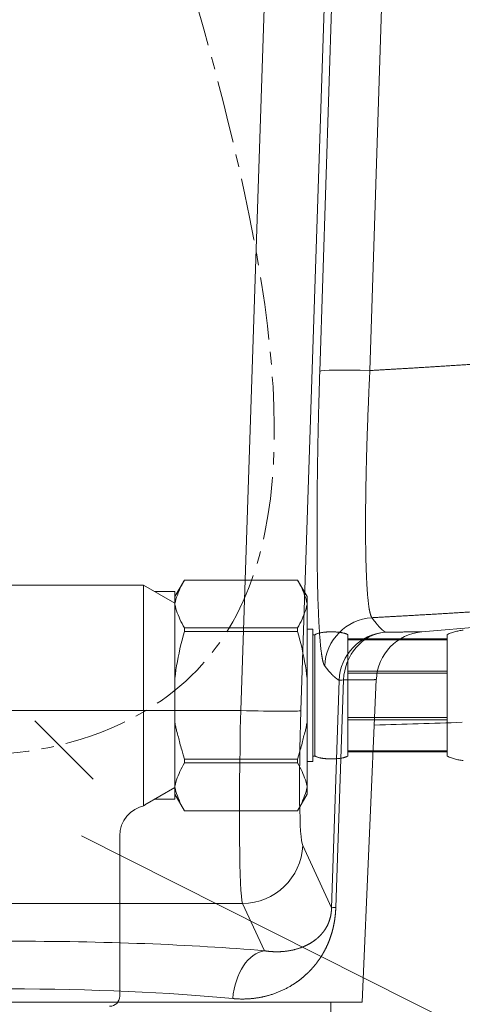
# Model space of a CAD drawing. Units: millimetres. Extents: x 2873 to 19673, y -451 to 4323.
# Drawn here: x 12844 to 12888, y 1728 to 1826 of the extents above; entities that cross this region are included whole.
import ezdxf

# ---------------------------------------------------------------- set-up
doc = ezdxf.new("R2010")
doc.units = ezdxf.units.MM
doc.linetypes.add('CENTER1', pattern=[10, 6.25, -1.25, 1.25, -1.25])
for name, color, linetype, lineweight in [('中心線', 1, 'CENTER1', 0), ('文字', 4, 'Continuous', 15), ('止水栓', 252, 'Continuous', 15), ('洗面水栓', 150, 'Continuous', 15), ('配管', 31, 'Continuous', 15)]:
    doc.layers.add(name, color=color, linetype=linetype, lineweight=lineweight)

msp = doc.modelspace()

# ---------------------------------------------------------------- linework, layer by layer
at = {"layer": '中心線'}
msp.add_open_spline([(12843.065, 2045.835), (12835.574, 1998.409), (12821.526, 1909.467), (12895.773, 1756.382), (12820.131, 1749.412), (12815.752, 1797.498), (12820.652, 1817.529), (12819.731, 1830.519)], degree=3, knots=[0, 0, 0, 0, 155.086736, 290.848218, 332.289583, 368.793052, 411.817645, 411.817645, 411.817645, 411.817645], dxfattribs=at)
msp.add_spline([(12842.999, 2046.162), (12857.787, 1977.596), (12920.315, 1908.103), (12930.579, 1863.153), (12917.943, 1761.41), (12893.269, 1758.862)], degree=3, dxfattribs=at)
at = {"layer": '文字'}
msp.add_line((13063.188, 1637.741), (12850.191, 1744.862), dxfattribs=at)
at = {"layer": '止水栓'}
for p, q in [((12856.36, 1769.862), (12829.637, 1769.862)), ((12856.36, 1769.862), (12856.36, 1747.835)), ((12859.499, 1768.05), (12856.36, 1769.862)), ((12860.451, 1770.362), (12859.499, 1768.713)), ((12860.11, 1769.71), (12860.217, 1769.925)), ((12860.217, 1769.925), (12860.33, 1770.142)), ((12860.33, 1770.142), (12860.451, 1770.362)), ((12871.746, 1770.363), (12860.451, 1770.363)), ((12860.451, 1770.363), (12860.451, 1770.362)), ((12871.746, 1770.362), (12860.451, 1770.362)), ((12871.746, 1770.363), (12871.746, 1770.362)), ((12871.746, 1770.362), (12871.867, 1770.142)), ((12872.699, 1768.713), (12871.747, 1770.362)), ((12871.867, 1770.142), (12871.981, 1769.925)), ((12871.981, 1769.925), (12872.088, 1769.71)), ((12857.486, 1769.212), (12859.499, 1769.212)), ((12859.499, 1769.212), (12859.499, 1748.512)), ((12859.75, 1768.863), (12859.83, 1769.073)), ((12859.83, 1769.073), (12859.916, 1769.284)), ((12859.916, 1769.284), (12860.01, 1769.496)), ((12860.01, 1769.496), (12860.11, 1769.71)), ((12872.088, 1769.71), (12872.188, 1769.496)), ((12872.188, 1769.496), (12872.281, 1769.284)), ((12872.281, 1769.284), (12872.368, 1769.073)), ((12872.368, 1769.073), (12872.448, 1768.863)), ((12859.499, 1749.37), (12859.499, 1768.353)), ((12859.499, 1768.024), (12859.551, 1768.233)), ((12859.551, 1767.715), (12859.499, 1767.924)), ((12859.551, 1768.233), (12859.61, 1768.443)), ((12859.61, 1768.443), (12859.677, 1768.653)), ((12859.677, 1768.653), (12859.75, 1768.863)), ((12872.448, 1768.863), (12872.521, 1768.653)), ((12872.521, 1768.653), (12872.587, 1768.443)), ((12872.587, 1768.443), (12872.646, 1768.233)), ((12872.646, 1768.233), (12872.699, 1768.024)), ((12872.699, 1767.924), (12872.647, 1767.715)), ((12872.699, 1768.713), (12872.699, 1749.01)), ((12859.61, 1767.505), (12859.551, 1767.715)), ((12859.676, 1767.296), (12859.61, 1767.505)), ((12859.749, 1767.086), (12859.676, 1767.296)), ((12859.829, 1766.876), (12859.749, 1767.086)), ((12872.448, 1767.086), (12872.368, 1766.876)), ((12872.521, 1767.296), (12872.448, 1767.086)), ((12872.587, 1767.505), (12872.521, 1767.296)), ((12872.647, 1767.715), (12872.587, 1767.505)), ((12859.916, 1766.665), (12859.829, 1766.876)), ((12860.009, 1766.452), (12859.916, 1766.665)), ((12860.109, 1766.239), (12860.009, 1766.452)), ((12860.216, 1766.023), (12860.109, 1766.239)), ((12860.33, 1765.806), (12860.216, 1766.023)), ((12871.981, 1766.023), (12871.867, 1765.806)), ((12872.088, 1766.239), (12871.981, 1766.023)), ((12871.981, 1766.023), (12872.088, 1766.239)), ((12872.188, 1766.452), (12872.088, 1766.239)), ((12872.088, 1766.239), (12872.188, 1766.452)), ((12872.282, 1766.665), (12872.188, 1766.452)), ((12872.188, 1766.452), (12872.282, 1766.665)), ((12872.368, 1766.876), (12872.282, 1766.665)), ((12860.451, 1765.586), (12860.33, 1765.806)), ((12860.33, 1764.792), (12860.451, 1765.231)), ((12871.746, 1765.586), (12860.451, 1765.586)), ((12860.451, 1765.586), (12860.451, 1765.231)), ((12871.746, 1765.231), (12860.451, 1765.231)), ((12871.867, 1765.806), (12871.746, 1765.586)), ((12871.746, 1765.586), (12871.867, 1765.806)), ((12871.746, 1765.586), (12871.746, 1765.231)), ((12871.746, 1765.231), (12871.867, 1764.792)), ((12871.867, 1764.792), (12871.746, 1765.231)), ((12873.249, 1765.462), (12872.699, 1765.462)), ((12873.249, 1752.262), (12873.249, 1765.462)), ((12873.519, 1764.938), (12873.569, 1764.962)), ((12873.569, 1764.962), (12873.619, 1764.983)), ((12873.619, 1764.983), (12873.669, 1765.001)), ((12873.669, 1765.001), (12873.719, 1765.018)), ((12873.719, 1765.018), (12873.769, 1765.034)), ((12873.769, 1765.034), (12873.819, 1765.049)), ((12873.819, 1765.049), (12873.869, 1765.062)), ((12873.869, 1765.062), (12873.919, 1765.074)), ((12873.919, 1765.074), (12873.969, 1765.086)), ((12873.969, 1765.086), (12874.019, 1765.096)), ((12874.019, 1765.096), (12874.069, 1765.106)), ((12874.069, 1765.106), (12874.119, 1765.116)), ((12874.119, 1765.116), (12874.169, 1765.124)), ((12874.169, 1765.124), (12874.219, 1765.132)), ((12874.219, 1765.132), (12874.269, 1765.14)), ((12874.269, 1765.14), (12874.319, 1765.147)), ((12874.319, 1765.147), (12874.369, 1765.153)), ((12874.369, 1765.153), (12874.419, 1765.159)), ((12874.419, 1765.159), (12874.469, 1765.165)), ((12874.469, 1765.165), (12874.519, 1765.17)), ((12874.519, 1765.17), (12874.569, 1765.174)), ((12874.569, 1765.174), (12874.619, 1765.178)), ((12874.619, 1765.178), (12874.669, 1765.182)), ((12874.669, 1765.182), (12874.719, 1765.185)), ((12874.719, 1765.185), (12874.769, 1765.188)), ((12874.769, 1765.188), (12874.819, 1765.191)), ((12874.819, 1765.191), (12874.869, 1765.193)), ((12874.869, 1765.193), (12874.919, 1765.194)), ((12874.919, 1765.194), (12874.969, 1765.196)), ((12874.969, 1765.196), (12875.019, 1765.197)), ((12875.019, 1765.197), (12875.069, 1765.197)), ((12875.069, 1765.197), (12875.119, 1765.197)), ((12875.119, 1765.197), (12875.169, 1765.197)), ((12875.169, 1765.197), (12875.219, 1765.197)), ((12875.219, 1765.197), (12875.269, 1765.196)), ((12875.269, 1765.196), (12875.319, 1765.194)), ((12875.319, 1765.194), (12875.369, 1765.193)), ((12875.369, 1765.193), (12875.419, 1765.191)), ((12875.419, 1765.191), (12875.469, 1765.188)), ((12875.469, 1765.188), (12875.519, 1765.185)), ((12875.519, 1765.185), (12875.569, 1765.182)), ((12875.569, 1765.182), (12875.619, 1765.178)), ((12875.619, 1765.178), (12875.669, 1765.174)), ((12875.669, 1765.174), (12875.719, 1765.17)), ((12875.719, 1765.17), (12875.769, 1765.165)), ((12875.769, 1765.165), (12875.819, 1765.159)), ((12875.819, 1765.159), (12875.869, 1765.153)), ((12875.869, 1765.153), (12875.919, 1765.147)), ((12875.919, 1765.147), (12875.969, 1765.14)), ((12875.969, 1765.14), (12876.019, 1765.132)), ((12876.019, 1765.132), (12876.069, 1765.124)), ((12876.069, 1765.124), (12876.119, 1765.116)), ((12876.119, 1765.116), (12876.169, 1765.106)), ((12876.169, 1765.106), (12876.219, 1765.096)), ((12876.219, 1765.096), (12876.269, 1765.086)), ((12876.269, 1765.086), (12876.319, 1765.074)), ((12876.319, 1765.074), (12876.369, 1765.062)), ((12876.369, 1765.062), (12876.419, 1765.049)), ((12876.419, 1765.049), (12876.469, 1765.034)), ((12876.469, 1765.034), (12876.519, 1765.018)), ((12876.519, 1765.018), (12876.569, 1765.001)), ((12876.569, 1765.001), (12876.619, 1764.983)), ((12876.619, 1764.983), (12876.669, 1764.962)), ((12876.669, 1764.962), (12876.719, 1764.938)), ((12886.669, 1764.912), (12886.769, 1764.966)), ((12886.769, 1764.966), (12886.871, 1765.015)), ((12886.871, 1765.015), (12886.974, 1765.059)), ((12886.974, 1765.059), (12887.078, 1765.1)), ((12887.078, 1765.1), (12887.183, 1765.136)), ((12887.183, 1765.136), (12887.289, 1765.17)), ((12887.289, 1765.17), (12887.396, 1765.2)), ((12887.396, 1765.2), (12887.503, 1765.228)), ((12887.503, 1765.228), (12887.611, 1765.254)), ((12887.611, 1765.254), (12887.72, 1765.278)), ((12887.72, 1765.278), (12887.829, 1765.299)), ((12887.829, 1765.299), (12887.939, 1765.319)), ((12887.939, 1765.319), (12888.049, 1765.337)), ((12888.049, 1765.337), (12888.159, 1765.353)), ((12888.159, 1765.353), (12888.27, 1765.368)), ((12860.11, 1763.927), (12860.217, 1764.358)), ((12860.217, 1764.358), (12860.33, 1764.792)), ((12871.867, 1764.792), (12871.981, 1764.358)), ((12871.981, 1764.358), (12871.867, 1764.792)), ((12871.981, 1764.358), (12872.088, 1763.927)), ((12872.088, 1763.927), (12871.981, 1764.358)), ((12873.469, 1764.912), (12873.249, 1764.912)), ((12873.469, 1764.912), (12873.519, 1764.938)), ((12873.469, 1752.812), (12873.469, 1764.912)), ((12876.719, 1764.938), (12876.769, 1764.912)), ((12876.769, 1764.912), (12876.769, 1752.812)), ((12886.669, 1764.497), (12876.769, 1764.497)), ((12886.669, 1764.402), (12876.769, 1764.402)), ((12886.669, 1764.384), (12876.769, 1764.384)), ((12886.669, 1752.812), (12886.669, 1764.912)), ((12859.83, 1762.654), (12859.916, 1763.076)), ((12859.916, 1763.076), (12860.01, 1763.501)), ((12860.01, 1763.501), (12860.11, 1763.927)), ((12872.088, 1763.927), (12872.188, 1763.501)), ((12872.188, 1763.501), (12872.088, 1763.927)), ((12872.188, 1763.501), (12872.281, 1763.076)), ((12872.281, 1763.076), (12872.188, 1763.501)), ((12872.281, 1763.076), (12872.368, 1762.654)), ((12859.677, 1761.813), (12859.75, 1762.233)), ((12859.75, 1762.233), (12859.83, 1762.654)), ((12872.368, 1762.654), (12872.448, 1762.233)), ((12872.448, 1762.233), (12872.368, 1762.654)), ((12872.448, 1762.233), (12872.521, 1761.813)), ((12859.551, 1760.974), (12859.61, 1761.394)), ((12859.61, 1761.394), (12859.677, 1761.813)), ((12872.587, 1761.394), (12872.521, 1761.813)), ((12872.646, 1760.974), (12872.587, 1761.394)), ((12886.669, 1761.291), (12876.769, 1761.291)), ((12886.669, 1761.062), (12876.769, 1761.062)), ((12859.499, 1760.555), (12859.551, 1760.974)), ((12872.699, 1760.555), (12872.646, 1760.974)), ((12845.525, 1756.335), (12851.351, 1750.51)), ((12886.669, 1756.662), (12876.769, 1756.662)), ((12886.669, 1756.432), (12876.769, 1756.432)), ((12876.769, 1753.339), (12886.669, 1753.339)), ((12886.669, 1753.321), (12876.769, 1753.321)), ((12886.669, 1753.226), (12876.769, 1753.226)), ((12860.33, 1752.931), (12860.451, 1752.492)), ((12871.746, 1752.492), (12860.451, 1752.492)), ((12860.451, 1752.137), (12860.451, 1752.492)), ((12871.867, 1752.931), (12871.746, 1752.492)), ((12871.746, 1752.137), (12871.746, 1752.492)), ((12873.249, 1752.262), (12872.699, 1752.262)), ((12873.469, 1752.812), (12873.249, 1752.812)), ((12873.469, 1752.812), (12873.519, 1752.785)), ((12873.519, 1752.785), (12873.569, 1752.761)), ((12873.569, 1752.761), (12873.619, 1752.741)), ((12873.619, 1752.741), (12873.669, 1752.722)), ((12873.669, 1752.722), (12873.719, 1752.705)), ((12873.719, 1752.705), (12873.769, 1752.689)), ((12873.769, 1752.689), (12873.819, 1752.675)), ((12873.819, 1752.675), (12873.869, 1752.661)), ((12873.869, 1752.661), (12873.919, 1752.649)), ((12873.919, 1752.649), (12873.969, 1752.637)), ((12873.969, 1752.637), (12874.019, 1752.627)), ((12874.019, 1752.627), (12874.069, 1752.617)), ((12874.069, 1752.617), (12874.119, 1752.607)), ((12874.119, 1752.607), (12874.169, 1752.599)), ((12874.169, 1752.599), (12874.219, 1752.591)), ((12874.219, 1752.591), (12874.269, 1752.583)), ((12874.269, 1752.583), (12874.319, 1752.576)), ((12874.319, 1752.576), (12874.369, 1752.57)), ((12874.369, 1752.57), (12874.419, 1752.564)), ((12874.419, 1752.564), (12874.469, 1752.559)), ((12874.469, 1752.559), (12874.519, 1752.554)), ((12874.519, 1752.554), (12874.569, 1752.549)), ((12874.569, 1752.549), (12874.619, 1752.545)), ((12874.619, 1752.545), (12874.669, 1752.541)), ((12874.669, 1752.541), (12874.719, 1752.538)), ((12874.719, 1752.538), (12874.769, 1752.535)), ((12874.769, 1752.535), (12874.819, 1752.533)), ((12874.819, 1752.533), (12874.869, 1752.531)), ((12874.869, 1752.531), (12874.919, 1752.529)), ((12874.919, 1752.529), (12874.969, 1752.527)), ((12874.969, 1752.527), (12875.019, 1752.527)), ((12875.019, 1752.527), (12875.069, 1752.526)), ((12875.069, 1752.526), (12875.119, 1752.526)), ((12875.119, 1752.526), (12875.169, 1752.526)), ((12875.169, 1752.526), (12875.219, 1752.527)), ((12875.219, 1752.527), (12875.269, 1752.527)), ((12875.269, 1752.527), (12875.319, 1752.529)), ((12875.319, 1752.529), (12875.369, 1752.531)), ((12875.369, 1752.531), (12875.419, 1752.533)), ((12875.419, 1752.533), (12875.469, 1752.535)), ((12875.469, 1752.535), (12875.519, 1752.538)), ((12875.519, 1752.538), (12875.569, 1752.541)), ((12875.569, 1752.541), (12875.619, 1752.545)), ((12875.619, 1752.545), (12875.669, 1752.549)), ((12875.669, 1752.549), (12875.719, 1752.554)), ((12875.719, 1752.554), (12875.769, 1752.559)), ((12875.769, 1752.559), (12875.819, 1752.564)), ((12875.819, 1752.564), (12875.869, 1752.57)), ((12875.869, 1752.57), (12875.919, 1752.576)), ((12875.919, 1752.576), (12875.969, 1752.583)), ((12875.969, 1752.583), (12876.019, 1752.591)), ((12876.019, 1752.591), (12876.069, 1752.599)), ((12876.069, 1752.599), (12876.119, 1752.607)), ((12876.119, 1752.607), (12876.169, 1752.617)), ((12876.169, 1752.617), (12876.219, 1752.627)), ((12876.219, 1752.627), (12876.269, 1752.637)), ((12876.269, 1752.637), (12876.319, 1752.649)), ((12876.319, 1752.649), (12876.369, 1752.661)), ((12876.369, 1752.661), (12876.419, 1752.675)), ((12876.419, 1752.675), (12876.469, 1752.689)), ((12876.469, 1752.689), (12876.519, 1752.705)), ((12876.519, 1752.705), (12876.569, 1752.722)), ((12876.569, 1752.722), (12876.619, 1752.741)), ((12876.619, 1752.741), (12876.669, 1752.761)), ((12876.669, 1752.761), (12876.719, 1752.785)), ((12876.719, 1752.785), (12876.769, 1752.812)), ((12886.669, 1752.812), (12886.769, 1752.757)), ((12886.769, 1752.757), (12886.871, 1752.708)), ((12886.871, 1752.708), (12886.974, 1752.664)), ((12886.974, 1752.664), (12887.078, 1752.624)), ((12887.078, 1752.624), (12887.183, 1752.587)), ((12887.183, 1752.587), (12887.289, 1752.553)), ((12887.289, 1752.553), (12887.396, 1752.523)), ((12887.396, 1752.523), (12887.503, 1752.495)), ((12887.503, 1752.495), (12887.611, 1752.469)), ((12887.611, 1752.469), (12887.72, 1752.446)), ((12887.72, 1752.446), (12887.829, 1752.424)), ((12887.829, 1752.424), (12887.939, 1752.404)), ((12887.939, 1752.404), (12888.049, 1752.386)), ((12888.049, 1752.386), (12888.159, 1752.37)), ((12888.159, 1752.37), (12888.27, 1752.355)), ((12860.009, 1751.271), (12859.916, 1751.059)), ((12860.109, 1751.484), (12860.009, 1751.271)), ((12860.216, 1751.7), (12860.109, 1751.484)), ((12860.33, 1751.917), (12860.216, 1751.7)), ((12860.451, 1752.137), (12860.33, 1751.917)), ((12871.746, 1752.137), (12860.451, 1752.137)), ((12871.867, 1751.917), (12871.746, 1752.137)), ((12871.746, 1752.137), (12871.867, 1751.917)), ((12871.981, 1751.7), (12871.867, 1751.917)), ((12872.088, 1751.484), (12871.981, 1751.7)), ((12871.981, 1751.7), (12872.088, 1751.484)), ((12872.188, 1751.271), (12872.088, 1751.484)), ((12872.088, 1751.484), (12872.188, 1751.271)), ((12872.282, 1751.059), (12872.188, 1751.271)), ((12872.188, 1751.271), (12872.282, 1751.059)), ((12859.61, 1750.218), (12859.551, 1750.009)), ((12859.676, 1750.427), (12859.61, 1750.218)), ((12859.749, 1750.637), (12859.676, 1750.427)), ((12859.829, 1750.848), (12859.749, 1750.637)), ((12859.916, 1751.059), (12859.829, 1750.848)), ((12872.282, 1751.059), (12872.368, 1750.848)), ((12872.448, 1750.637), (12872.368, 1750.848)), ((12872.521, 1750.427), (12872.448, 1750.637)), ((12872.587, 1750.218), (12872.521, 1750.427)), ((12872.647, 1750.009), (12872.587, 1750.218)), ((12856.499, 1747.942), (12859.499, 1749.674)), ((12859.551, 1750.009), (12859.499, 1749.799)), ((12859.499, 1749.699), (12859.551, 1749.49)), ((12859.551, 1749.49), (12859.61, 1749.28)), ((12859.61, 1749.28), (12859.677, 1749.07)), ((12872.521, 1749.07), (12872.587, 1749.28)), ((12872.587, 1749.28), (12872.646, 1749.49)), ((12872.646, 1749.49), (12872.699, 1749.699)), ((12872.699, 1749.799), (12872.647, 1750.009)), ((12859.499, 1748.512), (12857.486, 1748.512)), ((12860.451, 1747.361), (12859.499, 1749.01)), ((12859.677, 1749.07), (12859.75, 1748.86)), ((12859.75, 1748.86), (12859.83, 1748.65)), ((12859.83, 1748.65), (12859.916, 1748.439)), ((12859.916, 1748.439), (12860.01, 1748.227)), ((12872.699, 1749.01), (12871.747, 1747.361)), ((12872.188, 1748.227), (12872.281, 1748.439)), ((12872.281, 1748.439), (12872.368, 1748.65)), ((12872.368, 1748.65), (12872.448, 1748.86)), ((12872.448, 1748.86), (12872.521, 1749.07)), ((12856.499, 1747.866), (12856.499, 1747.942)), ((12860.01, 1748.227), (12860.11, 1748.013)), ((12860.11, 1748.013), (12860.217, 1747.798)), ((12860.217, 1747.798), (12860.33, 1747.581)), ((12860.33, 1747.581), (12860.451, 1747.362)), ((12871.746, 1747.362), (12860.451, 1747.362)), ((12860.451, 1747.36), (12860.451, 1747.362)), ((12871.746, 1747.362), (12871.867, 1747.581)), ((12871.746, 1747.36), (12871.746, 1747.362)), ((12871.867, 1747.581), (12871.981, 1747.798)), ((12871.981, 1747.798), (12872.088, 1748.013)), ((12872.088, 1748.013), (12872.188, 1748.227)), ((12853.999, 1744.862), (12853.999, 1728.862))]:
    msp.add_line(p, q, dxfattribs=at)
for centre, radius, start, end in [((12857.107, 1744.817), 3.109, 101.28508, 179.17937), ((12852.999, 1728.862), 1, 270, 0)]:
    msp.add_arc(centre, radius, start, end, dxfattribs=at)
for points, knots in [([(12847.989, 2045.851), (12847.562, 2039.008), (12847.134, 2032.109), (12845.812, 2018.408), (12844.92, 2011.603), (12842.182, 1998.286), (12840.335, 1991.772), (12836.773, 1983.164), (12835.691, 1980.841), (12833.738, 1977.143), (12832.939, 1975.737), (12831.248, 1972.975), (12830.359, 1971.623), (12827.579, 1967.641), (12825.576, 1965.089), (12819.278, 1957.714), (12814.67, 1953.125), (12805.228, 1944.261), (12800.391, 1939.985), (12791.084, 1931.484), (12786.613, 1927.259), (12779.388, 1919.476), (12776.471, 1915.947), (12772.924, 1910.743), (12771.93, 1909.142), (12770.326, 1906.242), (12769.681, 1904.955), (12768.489, 1902.313), (12767.943, 1900.963), (12766.432, 1896.81), (12765.594, 1893.907), (12764.15, 1887.799), (12763.543, 1884.595), (12762.538, 1878.425), (12762.121, 1875.507), (12761.315, 1869.58), (12760.926, 1866.579), (12760.218, 1861.325), (12759.913, 1859.129), (12759.289, 1854.685), (12758.969, 1852.433), (12758.008, 1845.617), (12757.365, 1840.993), (12755.868, 1829.192), (12755.091, 1822.007), (12754.219, 1808.211), (12754.127, 1801.597), (12754.835, 1791.781), (12755.323, 1788.213), (12756.781, 1781.76), (12757.75, 1778.878), (12759.769, 1774.745), (12760.686, 1773.27), (12762.735, 1770.683), (12763.865, 1769.57), (12766.399, 1767.667), (12767.806, 1766.875), (12769.91, 1766.047), (12770.427, 1765.867), (12771.52, 1765.532), (12772.093, 1765.378), (12773.884, 1764.954), (12775.174, 1764.725), (12779.408, 1764.163), (12782.61, 1763.994), (12788.174, 1763.875), (12790.444, 1763.868), (12792.743, 1763.862)], [0, 0, 0, 0, 19.614207, 19.614207, 39.228415, 39.228415, 58.842622, 58.842622, 66.257832, 66.257832, 70.893207, 70.893207, 75.528582, 75.528582, 84.799333, 84.799333, 103.197016, 103.197016, 121.594698, 121.594698, 139.992381, 139.992381, 154.875489, 154.875489, 161.38951, 161.38951, 166.510251, 166.510251, 171.630992, 171.630992, 181.872474, 181.872474, 192.113956, 192.113956, 200.670386, 200.670386, 208.858607, 208.858607, 214.534461, 214.534461, 220.210315, 220.210315, 231.562022, 231.562022, 249.144882, 249.144882, 266.727742, 266.727742, 277.91802, 277.91802, 289.108298, 289.108298, 296.630789, 296.630789, 304.153281, 304.153281, 311.675773, 311.675773, 313.997849, 313.997849, 316.319924, 316.319924, 320.964076, 320.964076, 330.698217, 330.698217, 337.061953, 337.061953, 337.061953, 337.061953]), ([(12838.008, 2045.851), (12838.435, 2039.008), (12838.864, 2032.109), (12840.186, 2018.408), (12841.078, 2011.603), (12843.816, 1998.286), (12845.662, 1991.772), (12849.224, 1983.164), (12850.307, 1980.841), (12852.259, 1977.143), (12853.059, 1975.737), (12854.75, 1972.975), (12855.639, 1971.623), (12858.419, 1967.641), (12860.422, 1965.089), (12866.719, 1957.714), (12871.327, 1953.125), (12880.77, 1944.261), (12885.606, 1939.985), (12894.914, 1931.484), (12899.384, 1927.259), (12906.609, 1919.476), (12909.527, 1915.947), (12913.073, 1910.743), (12914.067, 1909.142), (12915.672, 1906.242), (12916.316, 1904.955), (12917.508, 1902.313), (12918.054, 1900.963), (12919.565, 1896.81), (12920.403, 1893.907), (12921.848, 1887.799), (12922.454, 1884.595), (12923.46, 1878.425), (12923.876, 1875.507), (12924.682, 1869.58), (12925.072, 1866.579), (12925.779, 1861.325), (12926.084, 1859.129), (12926.709, 1854.685), (12927.029, 1852.433), (12927.99, 1845.617), (12928.632, 1840.993), (12930.13, 1829.192), (12930.906, 1822.007), (12931.778, 1808.211), (12931.871, 1801.597), (12931.163, 1791.781), (12930.674, 1788.213), (12929.217, 1781.76), (12928.247, 1778.878), (12926.229, 1774.745), (12925.312, 1773.27), (12923.263, 1770.683), (12922.133, 1769.57), (12919.598, 1767.667), (12918.192, 1766.875), (12916.088, 1766.047), (12915.57, 1765.867), (12914.477, 1765.532), (12913.905, 1765.378), (12912.114, 1764.954), (12910.823, 1764.725), (12906.589, 1764.163), (12903.387, 1763.994), (12897.824, 1763.875), (12895.554, 1763.868), (12893.254, 1763.862)], [0, 0, 0, 0, 19.614207, 19.614207, 39.228415, 39.228415, 58.842622, 58.842622, 66.257832, 66.257832, 70.893207, 70.893207, 75.528582, 75.528582, 84.799333, 84.799333, 103.197016, 103.197016, 121.594698, 121.594698, 139.992381, 139.992381, 154.875489, 154.875489, 161.38951, 161.38951, 166.510251, 166.510251, 171.630992, 171.630992, 181.872474, 181.872474, 192.113956, 192.113956, 200.670386, 200.670386, 208.858607, 208.858607, 214.534461, 214.534461, 220.210315, 220.210315, 231.562022, 231.562022, 249.144882, 249.144882, 266.727742, 266.727742, 277.91802, 277.91802, 289.108298, 289.108298, 296.630789, 296.630789, 304.153281, 304.153281, 311.675773, 311.675773, 313.997849, 313.997849, 316.319924, 316.319924, 320.964076, 320.964076, 330.698217, 330.698217, 337.061953, 337.061953, 337.061953, 337.061953]), ([(12847.989, 2046.473), (12848.395, 2039.953), (12848.799, 2033.483), (12849.979, 2020.834), (12850.755, 2014.655), (12853.03, 2002.781), (12854.529, 1997.089), (12857.415, 1989.424), (12858.377, 1987.185), (12860.171, 1983.536), (12860.945, 1982.092), (12862.664, 1979.158), (12863.623, 1977.664), (12865.673, 1974.712), (12866.762, 1973.254), (12870.2, 1968.931), (12872.719, 1966.114), (12879.741, 1958.834), (12884.501, 1954.441), (12894.213, 1945.643), (12899.166, 1941.238), (12908.62, 1932.112), (12913.126, 1927.39), (12918.598, 1920.361), (12920.041, 1918.346), (12922.626, 1914.326), (12923.782, 1912.327), (12925.864, 1908.208), (12926.78, 1906.11), (12929.135, 1899.918), (12930.302, 1895.735), (12932.201, 1887.12), (12932.933, 1882.686), (12934.263, 1873.519), (12934.86, 1868.784), (12936.558, 1856.275), (12937.779, 1848.094), (12939.951, 1831.428), (12940.902, 1822.943), (12941.731, 1808.803), (12941.838, 1803.027), (12941.347, 1792.918), (12940.867, 1788.506), (12939.354, 1780.962), (12938.444, 1777.746), (12936.23, 1772.246), (12935.021, 1769.897), (12932.103, 1765.567), (12930.39, 1763.587), (12926.425, 1760.143), (12924.174, 1758.683), (12920.91, 1757.194), (12920.11, 1756.871), (12918.478, 1756.292), (12917.649, 1756.036), (12915.132, 1755.355), (12913.413, 1755.016), (12908.352, 1754.264), (12904.932, 1754.055), (12898.75, 1753.877), (12895.996, 1753.869), (12893.283, 1753.862)], [0, 0, 0, 0, 18.687422, 18.687422, 37.374845, 37.374845, 56.062267, 56.062267, 64.065078, 64.065078, 69.482549, 69.482549, 75.308078, 75.308078, 81.133607, 81.133607, 92.784665, 92.784665, 111.706346, 111.706346, 130.628027, 130.628027, 149.549708, 149.549708, 156.881037, 156.881037, 163.733886, 163.733886, 170.586735, 170.586735, 183.621915, 183.621915, 196.657096, 196.657096, 209.692276, 209.692276, 229.839999, 229.839999, 249.987721, 249.987721, 264.420109, 264.420109, 276.416941, 276.416941, 286.128709, 286.128709, 294.138364, 294.138364, 302.148019, 302.148019, 310.157674, 310.157674, 312.648051, 312.648051, 315.138427, 315.138427, 320.119179, 320.119179, 329.555095, 329.555095, 337.061953, 337.061953, 337.061953, 337.061953])]:
    msp.add_open_spline(points, degree=3, knots=knots, dxfattribs=at)
for points in [[(12860.33, 1752.931), (12860.192, 1753.446), (12859.989, 1754.11), (12859.86, 1754.7), (12859.676, 1755.317), (12859.595, 1755.733), (12859.499, 1756.153)], [(12871.867, 1752.931), (12872.005, 1753.446), (12872.208, 1754.11), (12872.337, 1754.7), (12872.521, 1755.317), (12872.603, 1755.733), (12872.699, 1756.153)]]:
    msp.add_spline(points, degree=3, dxfattribs=at)
at = {"layer": '洗面水栓'}
for p, q in [((12879.234, 1954.927), (12873.957, 1791.158)), ((12884.23, 1955.014), (12878.953, 1791.245)), ((12866.073, 1757.353), (12871.983, 1935.451)), ((12872.068, 1757.348), (12877.979, 1935.445)), ((12971.28, 1772.826), (12884.149, 1765.203)), ((12875.132, 1737.678), (12875.886, 1760.356)), ((12875.555, 1737.722), (12876.327, 1760.4)), ((12879.596, 1760.437), (12878.192, 1728.263)), ((12879.597, 1760.461), (12879.596, 1760.437)), ((12866.073, 1757.353), (12819.925, 1757.353)), ((12872.255, 1743.883), (12875.132, 1737.678)), ((12866.259, 1738.118), (12819.738, 1738.118)), ((12866.259, 1738.118), (12868.448, 1733.397)), ((12878.192, 1728.263), (12807.806, 1728.263))]:
    msp.add_line(p, q, dxfattribs=at)
for centre, radius, start, end in [((12879.459, 1761.597), 5.018, 93.35317, 177.74657), ((12884.596, 1760.219), 5.004, 95.12303, 177.23029), ((12829.806, 3456.361), 1701.186, 271.670489, 271.966168)]:
    msp.add_arc(centre, radius, start, end, dxfattribs=at)
for centre, major_axis, ratio, start_param, end_param in [((12878.953, 1790.983), (5.004, -0.161), 0.052309, 1.572482, 3.089193), ((12880.882, 1760.182), (2.54, 4.314), 0.998229, 0.613207, 2.067188), ((12880.882, 1760.182), (-0.024, 5.006), 0.910676, 0.08296, 1.522878), ((12880.882, 1760.182), (-5.003, 0.166), 0.032307, 5.857584, 6.230828), ((12866.823, 1758.033), (0.491, 20.024), 0.036663, 1.605641, 3.037772), ((12866.073, 1757.557), (-6.004, 0.199), 0.03392, 1.571922, 3.089235), ((12872.819, 1757.823), (0.492, 14.017), 0.052344, 1.606577, 3.038708), ((12866.259, 1744.093), (-5.45, -2.527), 0.993356, 1.139181, 2.669791), ((12880.128, 1737.503), (-5.003, 0.166), 0.032702, 5.866455, 6.230828), ((12842.976, 1730.135), (-40.112, -0.003), 0.105218, 4.024336, 4.711811), ((12868.448, 1728.418), (0.431, 4.988), 0.633758, 0.13554, 1.581788), ((12842.972, 1725.379), (-35.109, -0.003), 0.120082, 4.023724, 4.711604)]:
    msp.add_ellipse(centre, major_axis=major_axis, ratio=ratio, start_param=start_param, end_param=end_param, dxfattribs=at)
for points, knots in [([(12878.953, 1791.245), (12880.998, 1791.361), (12883.085, 1791.484), (12885.213, 1791.614), (12889.782, 1791.902), (12894.499, 1792.216), (12897.021, 1792.389), (12904.821, 1792.934), (12912.858, 1793.527), (12918.335, 1793.942), (12928.032, 1794.692), (12937.792, 1795.468), (12942.355, 1795.834), (12950.912, 1796.527), (12959.481, 1797.229), (12963.805, 1797.586), (12970.125, 1798.109), (12976.446, 1798.636), (12978.442, 1798.803), (12980.437, 1798.969), (12982.432, 1799.136)], [0, 0, 0, 0, 0, 0, 20.905203, 20.905203, 20.905203, 44.120293, 44.120293, 44.120293, 92.02429, 92.02429, 92.02429, 128.592464, 128.592464, 128.592464, 165.825108, 165.825108, 165.825108, 183.013354, 183.013354, 183.013354, 183.013354, 183.013354, 183.013354]), ([(12873.957, 1791.158), (12873.806, 1786.478), (12873.702, 1781.815), (12873.649, 1777.288), (12873.663, 1770.847), (12873.86, 1765.897), (12873.949, 1764.454), (12874.1, 1762.96), (12874.291, 1762.138), (12874.34, 1761.978), (12874.391, 1761.863), (12874.445, 1761.794)], [0, 0, 0, 0, 0, 0, 34.193457, 34.193457, 34.193457, 51.391161, 51.391161, 51.391161, 57.038193, 57.038193, 57.038193, 57.038193, 57.038193, 57.038193]), ([(12878.953, 1791.245), (12878.756, 1787.236), (12878.607, 1783.243), (12878.514, 1779.36), (12878.477, 1773.813), (12878.64, 1769.71), (12878.725, 1768.491), (12878.868, 1767.371), (12879.05, 1766.806), (12879.087, 1766.717), (12879.125, 1766.65), (12879.165, 1766.606)], [0, 0, 0, 0, 0, 0, 32.406074, 32.406074, 32.406074, 50.119856, 50.119856, 50.119856, 54.436878, 54.436878, 54.436878, 54.436878, 54.436878, 54.436878]), ([(12879.165, 1766.606), (12881.289, 1766.721), (12883.455, 1766.844), (12885.662, 1766.974), (12890.372, 1767.262), (12895.231, 1767.578), (12897.838, 1767.753), (12905.708, 1768.293), (12913.806, 1768.883), (12919.282, 1769.294), (12928.813, 1770.025), (12938.396, 1770.782), (12942.746, 1771.128), (12950.95, 1771.788), (12959.163, 1772.459), (12963.303, 1772.798), (12968.773, 1773.249), (12974.241, 1773.703), (12975.569, 1773.813), (12976.898, 1773.924), (12978.226, 1774.034)], [0, 0, 0, 0, 0, 0, 21.527484, 21.527484, 21.527484, 45.187403, 45.187403, 45.187403, 92.920963, 92.920963, 92.920963, 127.955453, 127.955453, 127.955453, 163.560602, 163.560602, 163.560602, 174.987939, 174.987939, 174.987939, 174.987939, 174.987939, 174.987939]), ([(12879.165, 1766.606), (12879.45, 1766.206), (12879.712, 1765.867), (12879.946, 1765.602), (12880.186, 1765.375), (12880.414, 1765.213), (12880.436, 1765.198), (12880.459, 1765.183), (12880.481, 1765.169)], [0, 0, 0, 0, 0, 0, 51.972188, 51.972188, 51.972188, 57.729118, 57.729118, 57.729118, 57.729118, 57.729118, 57.729118]), ([(12874.445, 1761.794), (12874.754, 1761.394), (12875.041, 1761.055), (12875.3, 1760.79), (12875.566, 1760.563), (12875.813, 1760.401), (12875.837, 1760.385), (12875.862, 1760.371), (12875.886, 1760.356)], [0, 0, 0, 0, 0, 0, 51.97828, 51.97828, 51.97828, 57.735306, 57.735306, 57.735306, 57.735306, 57.735306, 57.735306]), ([(12876.327, 1760.4), (12877.559, 1760.407), (12878.522, 1760.414), (12879.192, 1760.421), (12879.55, 1760.428), (12879.593, 1760.435), (12879.596, 1760.437), (12879.596, 1760.437), (12879.596, 1760.437)], [0, 0, 0, 0, 0, 0, 43.16553, 43.16553, 43.16553, 43.169348, 43.169348, 43.169348, 43.169348, 43.169348, 43.169348]), ([(12875.555, 1737.722), (12875.547, 1737.504), (12875.535, 1737.286), (12875.517, 1737.069), (12875.47, 1736.64), (12875.402, 1736.221), (12875.364, 1736.019), (12875.262, 1735.544), (12875.136, 1735.096), (12875.057, 1734.846), (12874.886, 1734.368), (12874.694, 1733.924), (12874.593, 1733.711), (12874.372, 1733.279), (12874.133, 1732.88), (12874.002, 1732.678), (12873.715, 1732.264), (12873.41, 1731.881), (12873.242, 1731.687), (12872.694, 1731.094), (12872.097, 1730.577), (12871.666, 1730.257), (12870.385, 1729.44), (12868.943, 1728.892), (12867.944, 1728.653), (12866.79, 1728.539), (12865.593, 1728.61), (12865.49, 1728.617), (12865.386, 1728.626), (12865.283, 1728.636)], [0, 0, 0, 0, 0, 0, 1.69005, 1.69005, 1.69005, 3.363496, 3.363496, 3.363496, 5.654582, 5.654582, 5.654582, 7.935, 7.935, 7.935, 10.458839, 10.458839, 10.458839, 13.321776, 13.321776, 13.321776, 19.570058, 19.570058, 19.570058, 31.065022, 31.065022, 31.065022, 32.143985, 32.143985, 32.143985, 32.143985, 32.143985, 32.143985]), ([(12875.132, 1737.678), (12875.128, 1737.532), (12875.118, 1737.385), (12875.103, 1737.241), (12875.036, 1736.777), (12874.915, 1736.359), (12874.81, 1736.099), (12874.619, 1735.717), (12874.4, 1735.391), (12874.31, 1735.271), (12874.11, 1735.027), (12873.896, 1734.811), (12873.779, 1734.703), (12873.296, 1734.295), (12872.757, 1733.976), (12872.326, 1733.778), (12871.366, 1733.445), (12870.29, 1733.293), (12869.7, 1733.265), (12869.083, 1733.297), (12868.448, 1733.397)], [0, 0, 0, 0, 0, 0, 1.741268, 1.741268, 1.741268, 5.711263, 5.711263, 5.711263, 8.291348, 8.291348, 8.291348, 11.225596, 11.225596, 11.225596, 19.992498, 19.992498, 19.992498, 29.530134, 29.530134, 29.530134, 29.530134, 29.530134, 29.530134])]:
    msp.add_open_spline(points, degree=5, knots=knots, dxfattribs=at)
msp.add_open_spline([(12880.481, 1765.169), (12881.831, 1765.175), (12882.896, 1765.182), (12883.648, 1765.189), (12884.068, 1765.196), (12884.149, 1765.203)], degree=5, dxfattribs=at)
at = {"layer": '配管'}
for p, q in [((12810.952, 1728.263), (12875.045, 1728.263)), ((12875.045, 1728.263), (12875.045, 1725.765))]:
    msp.add_line(p, q, dxfattribs=at)

doc.saveas('drawing.dxf')
